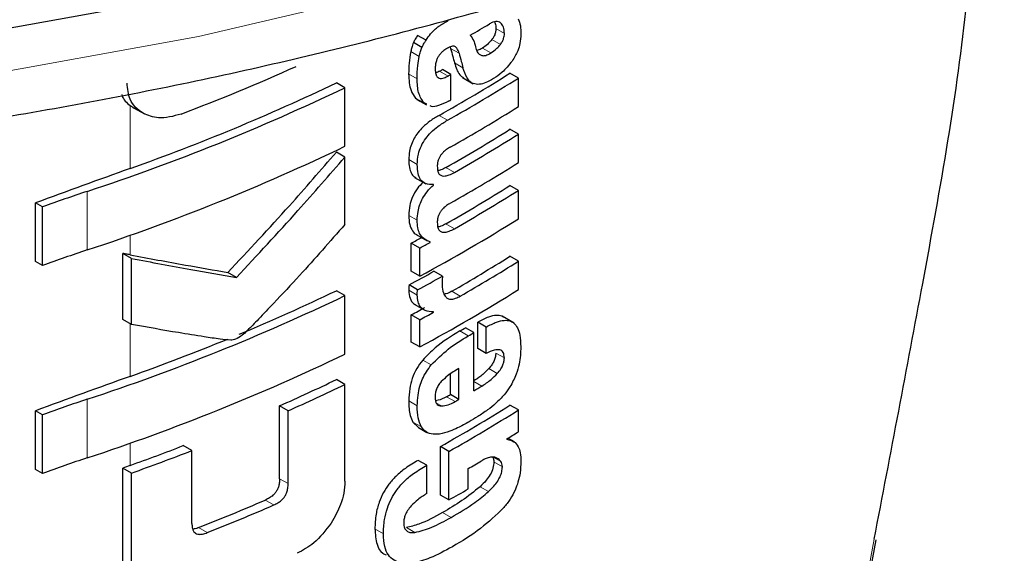
# Model space of a CAD drawing. Units: millimetres. Extents: x 0 to 210, y 0 to 297.
# Drawn here: x 165 to 166, y 130 to 131 of the extents above; entities that cross this region are included whole.
import ezdxf

# ---------------------------------------------------------------- set-up
doc = ezdxf.new("R2010")
doc.units = ezdxf.units.MM
doc.linetypes.add('SLD-Durchgehend', pattern=[0])

msp = doc.modelspace()

# ---------------------------------------------------------------- linework, layer by layer
at = {"color": 8, "linetype": 'SLD-Durchgehend', "lineweight": 18}
for p, q in [((165.10896, 130.75791), (165.10188, 130.76199)), ((165.10594, 130.76649), (165.10389, 130.76767)), ((165.07118, 130.74129), (165.06411, 130.74537)), ((165.09772, 130.74155), (165.09064, 130.74564)), ((165.10557, 130.74866), (165.0985, 130.75275)), ((165.03798, 130.73868), (165.0309, 130.74277)), ((165.07441, 130.72929), (165.06734, 130.73338)), ((165.03619, 130.71999), (165.02911, 130.72407)), ((165.06203, 130.72233), (165.05496, 130.72641)), ((164.79701, 130.64518), (164.79701, 130.69784)), ((165.04197, 130.69983), (165.0349, 130.70392)), ((165.0615, 130.68541), (165.05443, 130.6895)), ((165.03629, 130.64854), (165.02921, 130.65262)), ((165.06725, 130.64192), (165.06018, 130.646)), ((164.76117, 130.57721), (164.76117, 130.62611)), ((165.03625, 130.60203), (165.02918, 130.60611)), ((165.06725, 130.595), (165.06018, 130.59908)), ((164.79701, 130.57318), (164.79701, 130.5895)), ((165.03625, 130.53953), (165.02918, 130.54361)), ((165.07208, 130.53871), (165.06501, 130.5428)), ((164.79701, 130.47175), (164.79701, 130.51579)), ((165.07883, 130.50556), (165.07176, 130.50964)), ((165.10887, 130.48715), (165.10179, 130.49123)), ((165.04792, 130.48131), (165.04084, 130.48539)), ((165.10295, 130.47415), (165.09588, 130.47823)), ((165.09013, 130.46371), (165.08353, 130.46752)), ((164.76117, 130.40379), (164.76117, 130.45268)), ((165.03628, 130.44717), (165.0292, 130.45126)), ((165.06778, 130.45073), (165.06071, 130.45481)), ((165.0564, 130.44709), (165.05232, 130.44945)), ((165.03977, 130.42961), (165.0327, 130.4337)), ((164.79701, 130.39757), (164.79701, 130.41608)), ((165.10598, 130.40071), (165.09957, 130.40441)), ((165.10721, 130.39645), (165.10014, 130.40053)), ((164.92871, 130.3823), (164.92158, 130.38641)), ((165.09574, 130.3757), (165.08867, 130.37978)), ((164.91675, 130.36451), (164.90961, 130.36864)), ((165.06446, 130.35418), (165.05738, 130.35826)), ((164.86116, 130.34145), (164.85397, 130.34561)), ((165.00803, 130.34045), (165.00095, 130.34454)), ((165.03427, 130.34157), (165.02719, 130.34565)), ((165.41099, 130.30342), (165.41718, 130.33603))]:
    msp.add_line(p, q, dxfattribs=at)
at = {"color": 7, "linetype": 'SLD-Durchgehend', "lineweight": 25}
for p, q in [((165.04358, 130.75212), (165.03651, 130.7562)), ((165.04018, 130.74612), (165.0331, 130.7502)), ((165.06366, 130.74647), (165.06411, 130.74537)), ((165.06438, 130.72366), (165.05731, 130.72774)), ((165.06438, 130.70236), (165.06438, 130.72366)), ((165.07399, 130.72102), (165.08286, 130.7159)), ((165.12065, 130.7206), (165.11357, 130.72468)), ((165.12065, 130.69688), (165.12065, 130.7206)), ((164.97594, 130.71259), (164.96884, 130.71669)), ((164.97594, 130.66369), (164.97594, 130.71259)), ((165.0349, 130.70392), (165.03706, 130.70251)), ((165.03593, 130.70288), (165.04401, 130.69822)), ((165.0443, 130.69876), (165.04197, 130.69983)), ((164.80031, 130.69562), (164.80884, 130.69069)), ((165.12065, 130.67385), (165.11357, 130.67794)), ((165.12065, 130.65013), (165.12065, 130.67385)), ((164.97594, 130.65478), (164.96884, 130.65888)), ((164.97594, 130.59842), (164.97594, 130.65478)), ((165.03408, 130.63782), (165.04342, 130.63243)), ((165.04981, 130.63139), (165.04903, 130.63184)), ((165.04981, 130.63139), (165.04981, 130.63174)), ((165.12065, 130.62693), (165.11357, 130.63102)), ((165.12065, 130.6033), (165.12065, 130.62693)), ((164.71811, 130.56762), (164.71811, 130.61651)), ((164.72398, 130.61312), (164.71811, 130.61651)), ((164.72398, 130.56423), (164.72398, 130.61312)), ((165.03525, 130.59018), (165.04451, 130.58484)), ((165.03132, 130.55948), (165.03132, 130.58294)), ((165.0384, 130.57886), (165.03132, 130.58294)), ((165.04712, 130.5836), (165.04712, 130.58394)), ((164.79091, 130.51931), (164.79091, 130.57435)), ((164.79817, 130.57016), (164.79091, 130.57435)), ((165.0384, 130.5554), (165.0384, 130.57886)), ((164.72398, 130.56423), (164.71811, 130.56762)), ((164.79817, 130.51512), (164.79817, 130.57016)), ((165.12065, 130.56789), (165.11357, 130.57198)), ((165.12065, 130.54426), (165.12065, 130.56789)), ((164.88559, 130.55437), (164.87842, 130.5585)), ((165.0384, 130.5554), (165.03132, 130.55948)), ((165.05731, 130.55538), (165.05024, 130.55946)), ((165.03653, 130.54401), (165.02946, 130.54809)), ((164.97594, 130.53916), (164.96884, 130.54326)), ((164.97594, 130.49027), (164.97594, 130.53916)), ((165.03375, 130.532), (165.04195, 130.52727)), ((165.04981, 130.52526), (165.04981, 130.5256)), ((164.79817, 130.51512), (164.79091, 130.51931)), ((165.03132, 130.50044), (165.03132, 130.52312)), ((165.0384, 130.51904), (165.03132, 130.52312)), ((165.0384, 130.49636), (165.0384, 130.51904)), ((165.08667, 130.49505), (165.08667, 130.51704)), ((165.09375, 130.51296), (165.08667, 130.51704)), ((165.11703, 130.51627), (165.10703, 130.52205)), ((165.08353, 130.5083), (165.07646, 130.51238)), ((165.08353, 130.45982), (165.08353, 130.5083)), ((165.09375, 130.49097), (165.09375, 130.51296)), ((165.0384, 130.49636), (165.03132, 130.50044)), ((165.09375, 130.49097), (165.08667, 130.49505)), ((165.07103, 130.45258), (165.07103, 130.47838)), ((164.97594, 130.46498), (164.96884, 130.46908)), ((165.06395, 130.45666), (165.06395, 130.47374)), ((164.97594, 130.38429), (164.97594, 130.46498)), ((165.07103, 130.45258), (165.06395, 130.45666)), ((164.71811, 130.39419), (164.71811, 130.44309)), ((164.72398, 130.4397), (164.71811, 130.44309)), ((164.92158, 130.38641), (164.92158, 130.44723)), ((164.92871, 130.44312), (164.92158, 130.44723)), ((164.92871, 130.3823), (164.92871, 130.44312)), ((165.12065, 130.44375), (165.11357, 130.44784)), ((165.12065, 130.42566), (165.12065, 130.44375)), ((164.72398, 130.3908), (164.72398, 130.4397)), ((165.0327, 130.4337), (165.03738, 130.42921)), ((165.03732, 130.42912), (165.0444, 130.42504)), ((165.11099, 130.41929), (165.11099, 130.41963)), ((165.11724, 130.41708), (165.11187, 130.42018)), ((164.84848, 130.40984), (164.84127, 130.414)), ((164.84848, 130.34902), (164.84848, 130.40984)), ((165.05556, 130.37278), (165.05556, 130.41329)), ((165.06264, 130.40921), (165.05556, 130.41329)), ((165.06264, 130.36869), (165.06264, 130.40921)), ((165.0442, 130.39761), (165.03712, 130.40169)), ((164.72398, 130.3908), (164.71811, 130.39419)), ((164.79078, 130.31465), (164.79078, 130.39534)), ((164.79804, 130.39115), (164.79078, 130.39534)), ((165.0442, 130.37397), (165.0442, 130.39761)), ((165.07883, 130.37795), (165.07883, 130.39484)), ((164.79804, 130.31046), (164.79804, 130.39115)), ((165.06264, 130.36869), (165.05556, 130.37278)), ((165.41326, 130.30519), (165.41891, 130.33542))]:
    msp.add_line(p, q, dxfattribs=at)
at = {"color": 8, "linetype": 'SLD-Durchgehend', "lineweight": 18, "flags": 128}
msp.add_lwpolyline([(161.56291, 131.8176), (161.58241, 131.76802), (161.64077, 131.65205), (161.71573, 131.53932), (161.80678, 131.4306), (161.91326, 131.32666), (162.03443, 131.22823), (162.16945, 131.13599), (162.31736, 131.0506), (162.47713, 130.97266), (162.64764, 130.90271), (162.82769, 130.84124), (163.01602, 130.78868), (163.2113, 130.74541), (163.41218, 130.71172), (163.61723, 130.68785), (163.82502, 130.67397), (164.0341, 130.67017), (164.24299, 130.67649), (164.45024, 130.69288), (164.65438, 130.71923), (164.85399, 130.75534), (165.04766, 130.80096), (165.23404, 130.85579), (165.41182, 130.91942), (165.57975, 130.99142), (165.73666, 131.07128), (165.88144, 131.15843), (166.01309, 131.25228), (166.13066, 131.35215), (166.23335, 131.45736), (166.32043, 131.56716), (166.39128, 131.68077), (166.44542, 131.79742), (166.45298, 131.8176)], dxfattribs=at)
at = {"color": 7, "linetype": 'SLD-Durchgehend', "lineweight": 25, "flags": 128}
msp.add_lwpolyline([(166.25064, 131.51117), (166.23546, 131.49367), (166.13268, 131.38837), (166.01499, 131.2884), (165.88322, 131.19446), (165.7383, 131.10722), (165.58125, 131.02729), (165.41315, 130.95522), (165.2352, 130.89153), (165.04865, 130.83665), (164.85479, 130.79098), (164.65499, 130.75484), (164.45066, 130.72847), (164.24322, 130.71207), (164.03412, 130.70574), (163.82485, 130.70954), (163.61686, 130.72343), (163.41161, 130.74732), (163.21055, 130.78104), (163.01508, 130.82436), (162.82657, 130.87697), (162.64635, 130.9385), (162.47568, 131.00851), (162.31576, 131.08653), (162.1677, 131.172), (162.03256, 131.26432), (161.91127, 131.36285), (161.80469, 131.46689), (161.76525, 131.51117)], dxfattribs=at)
at = {"color": 7, "linetype": 'SLD-Durchgehend', "lineweight": 25}
for centre, radius, start, end in [((164.37683, 131.96438), 1.39802, 300.21614, 300.98138), ((164.20708, 132.35336), 1.77896, 290.82279, 294.16399), ((164.37746, 131.89473), 1.38235, 299.32246, 302.17525), ((164.34921, 131.98061), 1.43913, 299.36688, 299.47434), ((164.37981, 131.89882), 1.39178, 299.32704, 302.16064), ((164.35157, 131.98469), 1.44855, 299.37103, 299.47779), ((164.19544, 132.341), 1.8058, 288.25753, 295.60869), ((164.20725, 132.30452), 1.76103, 289.56608, 295.62427), ((164.35175, 131.96307), 1.44818, 299.38824, 299.4778), ((164.381, 131.87314), 1.38948, 299.43521, 302.16216), ((164.38038, 131.84318), 1.37672, 299.58975, 302.17894), ((164.38273, 131.84726), 1.38615, 299.59255, 302.16428), ((164.19544, 132.2921), 1.8058, 288.25753, 295.60869), ((164.381, 131.82639), 1.38948, 299.43521, 302.16216), ((167.3488, 123.49848), 7.58861, 109.649548, 110.283398), ((164.38038, 131.79626), 1.37672, 299.58975, 302.17894), ((165.16761, 129.40236), 1.28948, 108.37253, 110.123), ((164.38273, 131.80034), 1.38615, 299.59255, 302.16428), ((164.3683, 131.80066), 1.41411, 298.28562, 302.14293), ((164.32963, 131.88552), 1.47956, 298.31103, 298.69574), ((164.33198, 131.8896), 1.48898, 298.32202, 298.70425), ((165.16761, 129.35346), 1.28948, 108.37253, 110.123), ((164.38284, 131.73318), 1.37199, 299.81567, 302.18178), ((164.38519, 131.73726), 1.38142, 299.81697, 302.16708), ((164.33358, 131.84438), 1.47126, 298.22793, 299.15051), ((164.33593, 131.84846), 1.48069, 298.23946, 299.15609), ((164.23887, 132.06057), 1.68377, 292.6676, 295.69196), ((164.3683, 131.74162), 1.41411, 298.28562, 302.14293), ((164.19544, 132.16757), 1.8058, 288.25753, 295.60869), ((164.3309, 131.82336), 1.47689, 298.31076, 298.81522), ((164.33325, 131.82744), 1.48632, 298.32175, 298.82296), ((164.36707, 131.72309), 1.40323, 300.14504, 300.36713), ((164.36943, 131.72717), 1.41266, 300.14406, 300.36467), ((164.17806, 132.20688), 1.84222, 289.6323, 292.34109), ((164.19544, 132.11868), 1.8058, 288.25753, 295.60869), ((167.3488, 123.32505), 7.58861, 109.649548, 110.283398), ((164.25202, 131.95804), 1.65253, 293.90199, 295.70734), ((164.25432, 131.96207), 1.66194, 293.94029, 295.7347), ((164.37517, 131.6689), 1.4013, 300.36455, 300.6779), ((165.16761, 129.22893), 1.28948, 108.37253, 110.123), ((164.3553, 131.69501), 1.42678, 299.63072, 299.78064), ((164.35766, 131.69909), 1.43621, 299.63314, 299.78207), ((164.37803, 131.61694), 1.38124, 299.37513, 302.17601), ((164.38039, 131.62102), 1.39067, 299.37936, 302.16138), ((164.40558, 131.56202), 1.34263, 301.69477, 302.18055), ((164.16616, 132.16474), 1.8764, 289.64574, 291.08741), ((164.16647, 132.17355), 1.89099, 289.51106, 291.14096), ((165.16761, 129.18004), 1.28948, 108.37253, 110.123), ((164.3727, 131.61083), 1.40615, 300.14348, 300.67039), ((167.36921, 123.19406), 7.64897, 109.650451, 109.699993), ((164.35899, 131.6176), 1.43349, 299.39719, 300.14277), ((164.20576, 131.99031), 1.76783, 291.51039, 293.46211), ((164.20799, 131.99431), 1.77724, 291.56287, 293.50305)]:
    msp.add_arc(centre, radius, start, end, dxfattribs=at)
for points, knots in [([(161.54013, 131.89158), (161.54274, 131.87935), (161.55378, 131.82771), (161.58899, 131.73854), (161.64568, 131.62494), (161.71853, 131.51456), (161.80575, 131.40791), (161.90726, 131.30576), (162.0223, 131.2088), (162.15009, 131.11773), (162.28975, 131.03314), (162.44028, 130.95559), (162.60066, 130.88552), (162.76984, 130.82334), (162.94672, 130.76939), (163.13019, 130.72396), (163.31911, 130.68731), (163.51228, 130.65961), (163.70851, 130.64104), (163.9066, 130.63168), (164.1053, 130.63159), (164.3034, 130.64076), (164.49966, 130.65915), (164.69287, 130.68665), (164.88183, 130.72312), (165.06539, 130.76835), (165.24239, 130.82211), (165.41175, 130.88412), (165.5724, 130.95406), (165.72333, 131.03157), (165.86355, 131.11624), (165.99213, 131.20764), (166.10814, 131.30525), (166.21074, 131.40849), (166.29902, 131.5167), (166.37273, 131.62903), (166.42953, 131.74481), (166.4635, 131.8314), (166.47348, 131.87963), (166.47517, 131.88776)], [0, 0, 0, 0, 0.008475, 0.035773, 0.063244, 0.090926, 0.118815, 0.14688, 0.175073, 0.203346, 0.231661, 0.259988, 0.288305, 0.316606, 0.344887, 0.373149, 0.401393, 0.429622, 0.45784, 0.486051, 0.51426, 0.54247, 0.570684, 0.598907, 0.627143, 0.655397, 0.683672, 0.711971, 0.740298, 0.768653, 0.797034, 0.825432, 0.853828, 0.88219, 0.910477, 0.938636, 0.966613, 0.994368, 1, 1, 1, 1]), ([(165.41718, 130.33603), (165.4308, 130.40721), (165.45974, 130.55845), (165.49597, 130.76011), (165.501, 130.87906), (165.50297, 130.9258)], [0, 0, 0, 0, 0.350576, 0.744849, 1, 1, 1, 1]), ([(165.12053, 130.77011), (165.1212, 130.76824), (165.12255, 130.76448), (165.12261, 130.75962), (165.12264, 130.75718)], [0, 0, 0, 0, 0.49623, 1, 1, 1, 1]), ([(165.04358, 130.75212), (165.04481, 130.754), (165.04718, 130.7576), (165.05015, 130.76033), (165.05157, 130.76164)], [0, 0, 0, 0, 0.520938, 1, 1, 1, 1]), ([(165.05157, 130.76164), (165.05245, 130.76238), (165.05407, 130.76372), (165.05572, 130.76485), (165.05647, 130.76536)], [0, 0, 0, 0, 0.546581, 1, 1, 1, 1]), ([(165.05647, 130.76536), (165.05752, 130.76595), (165.05943, 130.76701), (165.06133, 130.76808), (165.06218, 130.76856)], [0, 0, 0, 0, 0.551027, 1, 1, 1, 1]), ([(165.10594, 130.76649), (165.10535, 130.76695), (165.10417, 130.76787), (165.10184, 130.76799), (165.09924, 130.76733), (165.09745, 130.76635), (165.09647, 130.76581)], [0, 0, 0, 0, 0.251513, 0.504224, 0.729022, 1, 1, 1, 1]), ([(165.10188, 130.76199), (165.10184, 130.76108), (165.10175, 130.75939), (165.10096, 130.75687), (165.09987, 130.75465), (165.09898, 130.75341), (165.0985, 130.75275)], [0, 0, 0, 0, 0.306043, 0.56209, 0.765289, 1, 1, 1, 1]), ([(165.10059, 130.76757), (165.10086, 130.76716), (165.10178, 130.76578), (165.10184, 130.76356), (165.10188, 130.76199)], [0, 0, 0, 0, 0.297707, 1, 1, 1, 1]), ([(165.10896, 130.75791), (165.10879, 130.75981), (165.10849, 130.76339), (165.10675, 130.7655), (165.10594, 130.76649)], [0, 0, 0, 0, 0.530055, 1, 1, 1, 1]), ([(165.03651, 130.7562), (165.03584, 130.75517), (165.03459, 130.75323), (165.03358, 130.75117), (165.0331, 130.7502)], [0, 0, 0, 0, 0.528025, 1, 1, 1, 1]), ([(165.0804, 130.75631), (165.0815, 130.75487), (165.0833, 130.75255), (165.08415, 130.74923), (165.08448, 130.74795)], [0, 0, 0, 0, 0.61695, 1, 1, 1, 1]), ([(165.10557, 130.74866), (165.10616, 130.7495), (165.10726, 130.75106), (165.1083, 130.75353), (165.10887, 130.75582), (165.10893, 130.75717), (165.10896, 130.75791)], [0, 0, 0, 0, 0.291756, 0.5444965, 0.7530271, 1, 1, 1, 1]), ([(165.12264, 130.75718), (165.12249, 130.7547), (165.12223, 130.75032), (165.12004, 130.74238), (165.1171, 130.73766), (165.11534, 130.73485)], [0, 0, 0, 0, 0.347182, 0.612573, 1, 1, 1, 1]), ([(165.0331, 130.7502), (165.03261, 130.7488), (165.03173, 130.7463), (165.03115, 130.74384), (165.0309, 130.74277)], [0, 0, 0, 0, 0.563763, 1, 1, 1, 1]), ([(165.03798, 130.73868), (165.0383, 130.74005), (165.03889, 130.74252), (165.03978, 130.74501), (165.04018, 130.74612)], [0, 0, 0, 0, 0.555553, 1, 1, 1, 1]), ([(165.04018, 130.74612), (165.04078, 130.74733), (165.0418, 130.74939), (165.04306, 130.75132), (165.04358, 130.75212)], [0, 0, 0, 0, 0.590547, 1, 1, 1, 1]), ([(165.06142, 130.7455), (165.06045, 130.74493), (165.0587, 130.7439), (165.05637, 130.74186), (165.05456, 130.73973), (165.05315, 130.7374), (165.05206, 130.73469), (165.05134, 130.73147), (165.05127, 130.7293), (165.05123, 130.72809)], [0, 0, 0, 0, 0.173979, 0.314583, 0.431212, 0.539961, 0.662863, 0.81294, 1, 1, 1, 1]), ([(165.06759, 130.74698), (165.06722, 130.74709), (165.06639, 130.74733), (165.06429, 130.74694), (165.06257, 130.74608), (165.06142, 130.7455)], [0, 0, 0, 0, 0.214369, 0.475197, 1, 1, 1, 1]), ([(165.06411, 130.74537), (165.06471, 130.74313), (165.06579, 130.73913), (165.06686, 130.73513), (165.06734, 130.73338)], [0, 0, 0, 0, 0.56, 1, 1, 1, 1]), ([(165.07118, 130.74129), (165.07069, 130.74284), (165.06992, 130.74526), (165.06821, 130.74653), (165.06759, 130.74698)], [0, 0, 0, 0, 0.638039, 1, 1, 1, 1]), ([(165.08448, 130.74795), (165.08487, 130.74632), (165.08557, 130.74342), (165.08757, 130.74055), (165.0901, 130.73918), (165.09354, 130.73927), (165.09623, 130.74074), (165.09772, 130.74155)], [0, 0, 0, 0, 0.247449, 0.437631, 0.594097, 0.77558, 1, 1, 1, 1]), ([(165.09064, 130.74564), (165.08934, 130.74485), (165.08766, 130.74383), (165.08614, 130.74368), (165.0858, 130.74365)], [0, 0, 0, 0, 0.777633, 1, 1, 1, 1]), ([(165.0985, 130.75275), (165.09726, 130.7513), (165.09477, 130.74841), (165.09202, 130.74656), (165.09064, 130.74564)], [0, 0, 0, 0, 0.500729, 1, 1, 1, 1]), ([(165.09772, 130.74155), (165.09942, 130.74272), (165.10218, 130.74461), (165.10463, 130.74754), (165.10557, 130.74866)], [0, 0, 0, 0, 0.615659, 1, 1, 1, 1]), ([(165.0309, 130.74277), (165.03035, 130.73951), (165.02926, 130.73307), (165.02916, 130.72705), (165.02911, 130.72407)], [0, 0, 0, 0, 0.5066193, 1, 1, 1, 1]), ([(165.03619, 130.71999), (165.03626, 130.72369), (165.03638, 130.72973), (165.03753, 130.73618), (165.03798, 130.73868)], [0, 0, 0, 0, 0.612599, 1, 1, 1, 1]), ([(165.07118, 130.74129), (165.07178, 130.73905), (165.07286, 130.73505), (165.07394, 130.73105), (165.07441, 130.72929)], [0, 0, 0, 0, 0.56, 1, 1, 1, 1]), ([(165.06734, 130.73338), (165.06845, 130.72958), (165.07006, 130.72413), (165.07385, 130.72149), (165.075, 130.72068)], [0, 0, 0, 0, 0.695277, 1, 1, 1, 1]), ([(165.08284, 130.71598), (165.08194, 130.71649), (165.07994, 130.71764), (165.0768, 130.72185), (165.07537, 130.7263), (165.07441, 130.72929)], [0, 0, 0, 0, 0.210687, 0.468416, 1, 1, 1, 1]), ([(165.11534, 130.73485), (165.11262, 130.73146), (165.1078, 130.72543), (165.10231, 130.72177), (165.09992, 130.72018)], [0, 0, 0, 0, 0.5636993, 1, 1, 1, 1]), ([(165.02911, 130.72407), (165.02936, 130.71912), (165.02976, 130.71103), (165.03346, 130.7059), (165.0349, 130.70392)], [0, 0, 0, 0, 0.6126358, 1, 1, 1, 1]), ([(165.05123, 130.72809), (165.05131, 130.7267), (165.05144, 130.72423), (165.05267, 130.72165), (165.05438, 130.72045), (165.05648, 130.72023), (165.05904, 130.72079), (165.06096, 130.72178), (165.06203, 130.72233)], [0, 0, 0, 0, 0.221612, 0.390087, 0.5373, 0.661432, 0.812247, 1, 1, 1, 1]), ([(165.05496, 130.72641), (165.05392, 130.72583), (165.05279, 130.72518), (165.0517, 130.72494), (165.05161, 130.72492)], [0, 0, 0, 0, 0.908462, 1, 1, 1, 1]), ([(164.80783, 130.69128), (164.8055, 130.69286), (164.80108, 130.69588), (164.79564, 130.70406), (164.79489, 130.71172), (164.79442, 130.71649)], [0, 0, 0, 0, 0.294244, 0.560653, 1, 1, 1, 1]), ([(165.04197, 130.69983), (165.04019, 130.7025), (165.03663, 130.70783), (165.03634, 130.71594), (165.03619, 130.71999)], [0, 0, 0, 0, 0.500725, 1, 1, 1, 1]), ([(165.09992, 130.72018), (165.09772, 130.71898), (165.09379, 130.71684), (165.08781, 130.71495), (165.08459, 130.71562), (165.08284, 130.71598)], [0, 0, 0, 0, 0.366029, 0.654752, 1, 1, 1, 1]), ([(164.79007, 130.70704), (164.79014, 130.70669), (164.79095, 130.70252), (164.79412, 130.70008), (164.79701, 130.69784)], [0, 0, 0, 0, 0.085055, 1, 1, 1, 1]), ([(164.79701, 130.69784), (164.79763, 130.69737), (164.79869, 130.69658), (164.79984, 130.6959), (164.80031, 130.69563)], [0, 0, 0, 0, 0.590853, 1, 1, 1, 1]), ([(165.06241, 130.70125), (165.05962, 130.69995), (165.05476, 130.69769), (165.04926, 130.69631), (165.04739, 130.6973), (165.04706, 130.69747)], [0, 0, 0, 0, 0.526472, 0.91724, 1, 1, 1, 1]), ([(164.83946, 130.6906), (164.83293, 130.68879), (164.82114, 130.68554), (164.81194, 130.68951), (164.80783, 130.69128)], [0, 0, 0, 0, 0.553735, 1, 1, 1, 1]), ([(165.05443, 130.6895), (165.05188, 130.68797), (165.04735, 130.68526), (165.04137, 130.68027), (165.03693, 130.67537), (165.03364, 130.67042), (165.0312, 130.66512), (165.02952, 130.65898), (165.02933, 130.6549), (165.02921, 130.65262)], [0, 0, 0, 0, 0.207717, 0.369965, 0.496791, 0.604992, 0.715648, 0.840607, 1, 1, 1, 1]), ([(165.03629, 130.64854), (165.03645, 130.65136), (165.03674, 130.65634), (165.0394, 130.66401), (165.04315, 130.67025), (165.04799, 130.67577), (165.05415, 130.68101), (165.05885, 130.68382), (165.0615, 130.68541)], [0, 0, 0, 0, 0.195926, 0.345058, 0.486589, 0.616283, 0.783395, 1, 1, 1, 1]), ([(165.06385, 130.66302), (165.06281, 130.66242), (165.06092, 130.66133), (165.05838, 130.65927), (165.05642, 130.65716), (165.05495, 130.65497), (165.05385, 130.6526), (165.05311, 130.64987), (165.05302, 130.64806), (165.05297, 130.64707)], [0, 0, 0, 0, 0.195981, 0.356321, 0.486253, 0.597201, 0.710716, 0.839752, 1, 1, 1, 1]), ([(164.87842, 130.5585), (164.89567, 130.57695), (164.92648, 130.6099), (164.9559, 130.64391), (164.96884, 130.65888)], [0, 0, 0, 0, 0.559984, 1, 1, 1, 1]), ([(164.88559, 130.55437), (164.90283, 130.57283), (164.93361, 130.60579), (164.96301, 130.63981), (164.97594, 130.65478)], [0, 0, 0, 0, 0.559985, 1, 1, 1, 1]), ([(165.02921, 130.65262), (165.0293, 130.65033), (165.02944, 130.6462), (165.03107, 130.64148), (165.033, 130.6385), (165.03472, 130.63768), (165.03534, 130.63738)], [0, 0, 0, 0, 0.342558, 0.617206, 0.861694, 1, 1, 1, 1]), ([(165.04981, 130.63174), (165.0475, 130.63177), (165.0432, 130.63185), (165.03896, 130.63559), (165.03661, 130.6412), (165.03641, 130.6459), (165.03629, 130.64854)], [0, 0, 0, 0, 0.284638, 0.527758, 0.735599, 1, 1, 1, 1]), ([(165.05297, 130.64707), (165.05304, 130.64556), (165.05316, 130.64289), (165.05465, 130.64012), (165.05682, 130.63889), (165.05963, 130.63881), (165.06313, 130.63975), (165.06578, 130.64114), (165.06725, 130.64192)], [0, 0, 0, 0, 0.192245, 0.341931, 0.486129, 0.619911, 0.788604, 1, 1, 1, 1]), ([(165.06018, 130.646), (165.05876, 130.64523), (165.05647, 130.64397), (165.05426, 130.64346), (165.05341, 130.64326)], [0, 0, 0, 0, 0.618036, 1, 1, 1, 1]), ([(165.04116, 130.63374), (165.03945, 130.63203), (165.03585, 130.62843), (165.03202, 130.6214), (165.0296, 130.61364), (165.02933, 130.60884), (165.02918, 130.60611)], [0, 0, 0, 0, 0.228791, 0.482839, 0.705876, 1, 1, 1, 1]), ([(165.03625, 130.60203), (165.03637, 130.60439), (165.03659, 130.60858), (165.03825, 130.61484), (165.04078, 130.62055), (165.04461, 130.62635), (165.04797, 130.62961), (165.04981, 130.63139)], [0, 0, 0, 0, 0.237514, 0.422632, 0.582652, 0.77179, 1, 1, 1, 1]), ([(165.06385, 130.61627), (165.06281, 130.61566), (165.06092, 130.61454), (165.05837, 130.61246), (165.05642, 130.61033), (165.05494, 130.60813), (165.05385, 130.60575), (165.05311, 130.60303), (165.05302, 130.60123), (165.05297, 130.60023)], [0, 0, 0, 0, 0.196081, 0.356673, 0.48693, 0.59808, 0.711588, 0.840315, 1, 1, 1, 1]), ([(165.02918, 130.60611), (165.0293, 130.60344), (165.02954, 130.5984), (165.03209, 130.59321), (165.03452, 130.59045), (165.03616, 130.58977), (165.03647, 130.58964)], [0, 0, 0, 0, 0.360961, 0.679579, 0.938471, 1, 1, 1, 1]), ([(164.97594, 130.59842), (164.96346, 130.58424), (164.94398, 130.56212), (164.91973, 130.53596), (164.90508, 130.52067), (164.89641, 130.51165), (164.89181, 130.50732), (164.89045, 130.50604)], [0, 0, 0, 0, 0.4505316, 0.7027428, 0.8489556, 0.9550389, 1, 1, 1, 1]), ([(165.04712, 130.58394), (165.04519, 130.58468), (165.04158, 130.58606), (165.03825, 130.59051), (165.03648, 130.59584), (165.03633, 130.59988), (165.03625, 130.60203)], [0, 0, 0, 0, 0.300313, 0.559523, 0.765889, 1, 1, 1, 1]), ([(165.05297, 130.60023), (165.05304, 130.59872), (165.05316, 130.59604), (165.05465, 130.59326), (165.05682, 130.59201), (165.05963, 130.59191), (165.06313, 130.59283), (165.06578, 130.59423), (165.06725, 130.595)], [0, 0, 0, 0, 0.192459, 0.342684, 0.487216, 0.62072, 0.788997, 1, 1, 1, 1]), ([(165.06018, 130.59908), (165.05876, 130.59831), (165.05647, 130.59705), (165.05426, 130.59655), (165.05342, 130.59636)], [0, 0, 0, 0, 0.618669, 1, 1, 1, 1]), ([(164.79701, 130.57318), (164.79587, 130.5734), (164.79384, 130.57379), (164.79181, 130.57418), (164.79091, 130.57435)], [0, 0, 0, 0, 0.56, 1, 1, 1, 1]), ([(164.79701, 130.57318), (164.81246, 130.57028), (164.84005, 130.56508), (164.8667, 130.56051), (164.87842, 130.5585)], [0, 0, 0, 0, 0.559988, 1, 1, 1, 1]), ([(164.79817, 130.57016), (164.81478, 130.56702), (164.84444, 130.56141), (164.87302, 130.55652), (164.88559, 130.55437)], [0, 0, 0, 0, 0.5599861, 1, 1, 1, 1]), ([(165.02946, 130.54809), (165.02936, 130.5472), (165.0292, 130.54567), (165.02918, 130.54422), (165.02918, 130.54361)], [0, 0, 0, 0, 0.584274, 1, 1, 1, 1]), ([(165.05731, 130.55538), (165.05722, 130.5539), (165.05706, 130.55133), (165.05702, 130.54882), (165.05701, 130.54777)], [0, 0, 0, 0, 0.577976, 1, 1, 1, 1]), ([(165.02918, 130.54361), (165.02942, 130.54126), (165.02988, 130.53678), (165.0323, 130.53286), (165.03439, 130.53184), (165.03499, 130.53155)], [0, 0, 0, 0, 0.4395833, 0.8381528, 1, 1, 1, 1]), ([(165.03625, 130.53953), (165.03627, 130.54031), (165.0363, 130.54177), (165.03646, 130.5433), (165.03653, 130.54401)], [0, 0, 0, 0, 0.53503, 1, 1, 1, 1]), ([(165.05701, 130.54777), (165.05718, 130.54552), (165.0575, 130.54147), (165.05943, 130.53894), (165.06028, 130.53782)], [0, 0, 0, 0, 0.556359, 1, 1, 1, 1]), ([(165.06501, 130.5428), (165.06339, 130.54191), (165.0612, 130.54069), (165.05919, 130.54052), (165.05865, 130.54048)], [0, 0, 0, 0, 0.735078, 1, 1, 1, 1]), ([(165.04981, 130.5256), (165.04739, 130.52575), (165.04309, 130.52602), (165.03889, 130.52944), (165.0367, 130.53398), (165.03641, 130.53761), (165.03625, 130.53953)], [0, 0, 0, 0, 0.333971, 0.590971, 0.783638, 1, 1, 1, 1]), ([(165.06028, 130.53782), (165.06094, 130.53729), (165.06231, 130.53618), (165.06515, 130.53602), (165.06846, 130.53682), (165.07079, 130.53804), (165.07208, 130.53871)], [0, 0, 0, 0, 0.228837, 0.475388, 0.709898, 1, 1, 1, 1]), ([(165.10823, 130.52111), (165.10778, 130.52143), (165.1061, 130.52262), (165.10184, 130.52286), (165.09505, 130.52145), (165.08971, 130.51864), (165.08667, 130.51704)], [0, 0, 0, 0, 0.08648, 0.325123, 0.616549, 1, 1, 1, 1]), ([(165.09375, 130.51296), (165.09665, 130.51449), (165.1018, 130.51719), (165.10845, 130.51878), (165.11338, 130.5184), (165.11718, 130.51632), (165.12013, 130.51231), (165.1222, 130.50567), (165.12243, 130.49974), (165.12256, 130.49638)], [0, 0, 0, 0, 0.18576, 0.328507, 0.44524, 0.552878, 0.671243, 0.813434, 1, 1, 1, 1]), ([(164.88084, 130.50195), (164.87793, 130.50224), (164.87052, 130.50297), (164.85612, 130.50522), (164.83162, 130.50908), (164.81125, 130.51276), (164.79817, 130.51512)], [0, 0, 0, 0, 0.105703, 0.269225, 0.530822, 1, 1, 1, 1]), ([(165.07176, 130.50964), (165.06484, 130.50549), (165.05422, 130.49912), (165.0443, 130.48894), (165.04084, 130.48539)], [0, 0, 0, 0, 0.651689, 1, 1, 1, 1]), ([(164.89045, 130.50604), (164.8886, 130.50475), (164.88539, 130.50252), (164.88219, 130.50212), (164.88084, 130.50195)], [0, 0, 0, 0, 0.5758899, 1, 1, 1, 1]), ([(165.04792, 130.48131), (165.05259, 130.48595), (165.06262, 130.49591), (165.07318, 130.5022), (165.07883, 130.50556)], [0, 0, 0, 0, 0.465328, 1, 1, 1, 1]), ([(165.10887, 130.48715), (165.10871, 130.48887), (165.10841, 130.49228), (165.10499, 130.49432), (165.09997, 130.49379), (165.09604, 130.49201), (165.09375, 130.49097)], [0, 0, 0, 0, 0.217315, 0.430946, 0.668803, 1, 1, 1, 1]), ([(165.10179, 130.49123), (165.1017, 130.49002), (165.10153, 130.48774), (165.10019, 130.48422), (165.09828, 130.48101), (165.09674, 130.47923), (165.09588, 130.47823)], [0, 0, 0, 0, 0.276, 0.51865, 0.732202, 1, 1, 1, 1]), ([(165.12256, 130.49638), (165.12245, 130.49169), (165.12227, 130.48446), (165.11968, 130.4765), (165.11877, 130.47369)], [0, 0, 0, 0, 0.647542, 1, 1, 1, 1]), ([(165.04084, 130.48539), (165.03907, 130.4831), (165.03541, 130.47838), (165.03183, 130.46997), (165.0296, 130.4607), (165.02935, 130.45468), (165.0292, 130.45126)], [0, 0, 0, 0, 0.2205914, 0.4544851, 0.6893377, 1, 1, 1, 1]), ([(165.10295, 130.47415), (165.10401, 130.47539), (165.10588, 130.47758), (165.10774, 130.48119), (165.10869, 130.48438), (165.10881, 130.48618), (165.10887, 130.48715)], [0, 0, 0, 0, 0.329859, 0.584874, 0.777306, 1, 1, 1, 1]), ([(165.03628, 130.44717), (165.03639, 130.45013), (165.03658, 130.45542), (165.03817, 130.46308), (165.04114, 130.47193), (165.0452, 130.47755), (165.04792, 130.48131)], [0, 0, 0, 0, 0.269611, 0.482193, 0.652802, 1, 1, 1, 1]), ([(165.07103, 130.47838), (165.06782, 130.47651), (165.06279, 130.47357), (165.05799, 130.46907), (165.05624, 130.46744)], [0, 0, 0, 0, 0.636446, 1, 1, 1, 1]), ([(165.09588, 130.47823), (165.09369, 130.47605), (165.08955, 130.47192), (165.08514, 130.46912), (165.08306, 130.46779)], [0, 0, 0, 0, 0.526864, 1, 1, 1, 1]), ([(165.05624, 130.46744), (165.05537, 130.46641), (165.05371, 130.46446), (165.0521, 130.46104), (165.05121, 130.45763), (165.05115, 130.45555), (165.05112, 130.45438)], [0, 0, 0, 0, 0.267611, 0.509823, 0.727012, 1, 1, 1, 1]), ([(165.09013, 130.46371), (165.09273, 130.4654), (165.09714, 130.46825), (165.10127, 130.47244), (165.10295, 130.47415)], [0, 0, 0, 0, 0.590799, 1, 1, 1, 1]), ([(165.11877, 130.47369), (165.11718, 130.47002), (165.11448, 130.46382), (165.11044, 130.45864), (165.10879, 130.45652)], [0, 0, 0, 0, 0.591199, 1, 1, 1, 1]), ([(165.0292, 130.45126), (165.0293, 130.447), (165.02946, 130.44033), (165.03184, 130.43546), (165.0327, 130.4337)], [0, 0, 0, 0, 0.638798, 1, 1, 1, 1]), ([(165.05112, 130.45438), (165.05121, 130.45306), (165.05138, 130.4507), (165.05267, 130.44843), (165.05436, 130.44727), (165.05569, 130.44715), (165.0564, 130.44709)], [0, 0, 0, 0, 0.328491, 0.586432, 0.780498, 1, 1, 1, 1]), ([(165.06071, 130.45481), (165.05835, 130.45356), (165.05519, 130.45188), (165.05227, 130.45157), (165.05153, 130.45149)], [0, 0, 0, 0, 0.748419, 1, 1, 1, 1]), ([(165.0564, 130.44709), (165.0583, 130.44729), (165.06197, 130.44768), (165.06589, 130.44974), (165.06778, 130.45073)], [0, 0, 0, 0, 0.516896, 1, 1, 1, 1]), ([(165.10879, 130.45652), (165.10647, 130.45401), (165.10202, 130.44917), (165.09722, 130.44555), (165.09492, 130.44381)], [0, 0, 0, 0, 0.5198563, 1, 1, 1, 1]), ([(165.03977, 130.42961), (165.0387, 130.43201), (165.03644, 130.43703), (165.03634, 130.44369), (165.03628, 130.44717)], [0, 0, 0, 0, 0.478351, 1, 1, 1, 1]), ([(165.09492, 130.44381), (165.09217, 130.44189), (165.0871, 130.43835), (165.08194, 130.43529), (165.07958, 130.43388)], [0, 0, 0, 0, 0.540235, 1, 1, 1, 1]), ([(165.07958, 130.43388), (165.07637, 130.43209), (165.07098, 130.42908), (165.06559, 130.42689), (165.06339, 130.426)], [0, 0, 0, 0, 0.5938808, 1, 1, 1, 1]), ([(165.04949, 130.4235), (165.04739, 130.42396), (165.04342, 130.42481), (165.04094, 130.42808), (165.03977, 130.42961)], [0, 0, 0, 0, 0.53104, 1, 1, 1, 1]), ([(165.06339, 130.426), (165.06051, 130.42503), (165.05569, 130.42343), (165.05126, 130.42348), (165.04949, 130.4235)], [0, 0, 0, 0, 0.599872, 1, 1, 1, 1]), ([(165.11099, 130.41929), (165.11304, 130.41884), (165.11689, 130.41801), (165.12049, 130.41368), (165.12245, 130.40793), (165.12261, 130.40331), (165.12271, 130.40081)], [0, 0, 0, 0, 0.289367, 0.542855, 0.751829, 1, 1, 1, 1]), ([(165.03712, 130.40169), (165.03353, 130.39965), (165.02722, 130.39606), (165.01887, 130.3891), (165.01266, 130.38214), (165.00784, 130.3747), (165.00408, 130.36618), (165.0014, 130.35573), (165.00111, 130.34861), (165.00095, 130.34454)], [0, 0, 0, 0, 0.189547, 0.332978, 0.448662, 0.554591, 0.671115, 0.812233, 1, 1, 1, 1]), ([(165.10014, 130.40053), (165.1, 130.39877), (165.09973, 130.39532), (165.09721, 130.38972), (165.09345, 130.38441), (165.09041, 130.38146), (165.08867, 130.37978)], [0, 0, 0, 0, 0.238079, 0.464838, 0.693656, 1, 1, 1, 1]), ([(165.09731, 130.40435), (165.09611, 130.40407), (165.09373, 130.40351), (165.09122, 130.40209), (165.08998, 130.40138)], [0, 0, 0, 0, 0.505748, 1, 1, 1, 1]), ([(165.10275, 130.40366), (165.10191, 130.40399), (165.10027, 130.40463), (165.09829, 130.40444), (165.09731, 130.40435)], [0, 0, 0, 0, 0.509144, 1, 1, 1, 1]), ([(165.0989, 130.4048), (165.09931, 130.40407), (165.09998, 130.40289), (165.1001, 130.40119), (165.10014, 130.40053)], [0, 0, 0, 0, 0.612648, 1, 1, 1, 1]), ([(165.10598, 130.40071), (165.1055, 130.40134), (165.10457, 130.40256), (165.10334, 130.4033), (165.10275, 130.40366)], [0, 0, 0, 0, 0.519972, 1, 1, 1, 1]), ([(165.10721, 130.39645), (165.10714, 130.3973), (165.107, 130.39897), (165.10631, 130.40014), (165.10598, 130.40071)], [0, 0, 0, 0, 0.504811, 1, 1, 1, 1]), ([(165.12271, 130.40081), (165.12257, 130.3977), (165.12234, 130.39218), (165.12054, 130.38393), (165.11782, 130.37646), (165.11385, 130.369), (165.11026, 130.36462), (165.10836, 130.3623)], [0, 0, 0, 0, 0.2486, 0.442179, 0.606488, 0.792103, 1, 1, 1, 1]), ([(165.00803, 130.34045), (165.00819, 130.34435), (165.00846, 130.35122), (165.01092, 130.36128), (165.01442, 130.36964), (165.01907, 130.37716), (165.02531, 130.38443), (165.03392, 130.39175), (165.04046, 130.39548), (165.0442, 130.39761)], [0, 0, 0, 0, 0.180405, 0.317454, 0.43029, 0.536042, 0.655189, 0.802715, 1, 1, 1, 1]), ([(165.09574, 130.3757), (165.09725, 130.37714), (165.09993, 130.37972), (165.1032, 130.38401), (165.10548, 130.38812), (165.10696, 130.39239), (165.10713, 130.39505), (165.10721, 130.39645)], [0, 0, 0, 0, 0.264812, 0.472046, 0.635892, 0.808785, 1, 1, 1, 1]), ([(164.92158, 130.38641), (164.92153, 130.38519), (164.92145, 130.38297), (164.92068, 130.37974), (164.91951, 130.377), (164.91793, 130.37459), (164.91581, 130.37235), (164.91297, 130.37024), (164.91081, 130.36921), (164.90961, 130.36864)], [0, 0, 0, 0, 0.179249, 0.324297, 0.443221, 0.551584, 0.671839, 0.817652, 1, 1, 1, 1]), ([(164.97594, 130.38429), (164.97577, 130.38099), (164.97544, 130.37473), (164.97213, 130.36264), (164.96741, 130.35446), (164.96447, 130.34936)], [0, 0, 0, 0, 0.29469, 0.560202, 1, 1, 1, 1]), ([(164.91675, 130.36451), (164.9179, 130.36506), (164.91998, 130.36605), (164.92273, 130.36806), (164.92484, 130.3702), (164.92648, 130.37257), (164.92774, 130.37535), (164.92858, 130.37872), (164.92866, 130.38102), (164.92871, 130.3823)], [0, 0, 0, 0, 0.174947, 0.316237, 0.43287, 0.541088, 0.663432, 0.813179, 1, 1, 1, 1]), ([(165.08867, 130.37978), (165.08366, 130.37573), (165.07344, 130.36745), (165.06281, 130.36137), (165.05738, 130.35826)], [0, 0, 0, 0, 0.489396, 1, 1, 1, 1]), ([(165.0442, 130.37397), (165.04169, 130.37244), (165.03722, 130.3697), (165.03307, 130.36554), (165.03124, 130.36371)], [0, 0, 0, 0, 0.559663, 1, 1, 1, 1]), ([(165.06446, 130.35418), (165.07114, 130.35802), (165.08177, 130.36413), (165.09196, 130.37257), (165.09574, 130.3757)], [0, 0, 0, 0, 0.628942, 1, 1, 1, 1]), ([(165.03124, 130.36371), (165.03017, 130.36246), (165.02819, 130.36016), (165.02626, 130.35636), (165.02519, 130.35282), (165.02506, 130.35072), (165.02499, 130.34958)], [0, 0, 0, 0, 0.299826, 0.552842, 0.757704, 1, 1, 1, 1]), ([(165.10836, 130.3623), (165.10201, 130.35623), (165.08829, 130.34309), (165.07353, 130.33436), (165.0656, 130.32968)], [0, 0, 0, 0, 0.462848, 1, 1, 1, 1]), ([(165.05738, 130.35826), (165.05078, 130.35458), (165.04063, 130.34893), (165.03066, 130.3465), (165.02719, 130.34565)], [0, 0, 0, 0, 0.651474, 1, 1, 1, 1]), ([(165.03427, 130.34157), (165.03894, 130.34283), (165.04896, 130.34553), (165.05906, 130.35117), (165.06446, 130.35418)], [0, 0, 0, 0, 0.4664791, 1, 1, 1, 1]), ([(164.84848, 130.34902), (164.84853, 130.34784), (164.84861, 130.3457), (164.84944, 130.34314), (164.85068, 130.34141), (164.85236, 130.34035), (164.85461, 130.3399), (164.85762, 130.3402), (164.8599, 130.341), (164.86116, 130.34145)], [0, 0, 0, 0, 0.176992, 0.31999, 0.437887, 0.54655, 0.667872, 0.815507, 1, 1, 1, 1]), ([(164.85397, 130.34561), (164.85275, 130.34513), (164.85112, 130.34451), (164.84957, 130.34439), (164.84918, 130.34436)], [0, 0, 0, 0, 0.749081, 1, 1, 1, 1]), ([(164.96447, 130.34936), (164.95991, 130.34335), (164.95162, 130.33243), (164.94092, 130.32674), (164.93611, 130.32419)], [0, 0, 0, 0, 0.550338, 1, 1, 1, 1]), ([(165.00095, 130.34454), (165.00128, 130.34008), (165.00187, 130.33205), (165.00578, 130.32471), (165.00939, 130.32323), (165.01039, 130.32282)], [0, 0, 0, 0, 0.472915, 0.852594, 1, 1, 1, 1]), ([(165.02499, 130.34958), (165.02509, 130.34811), (165.02528, 130.34529), (165.02733, 130.34267), (165.03037, 130.34138), (165.03286, 130.3415), (165.03427, 130.34157)], [0, 0, 0, 0, 0.254699, 0.490715, 0.711993, 1, 1, 1, 1]), ([(165.0656, 130.32968), (165.05935, 130.32629), (165.04845, 130.32039), (165.0341, 130.31602), (165.02392, 130.31556), (165.01678, 130.3179), (165.01183, 130.32262), (165.00856, 130.33011), (165.00822, 130.33677), (165.00803, 130.34045)], [0, 0, 0, 0, 0.245196, 0.42718, 0.561082, 0.666166, 0.765401, 0.87021, 1, 1, 1, 1])]:
    msp.add_open_spline(points, degree=3, knots=knots, dxfattribs=at)

doc.saveas('drawing.dxf')
